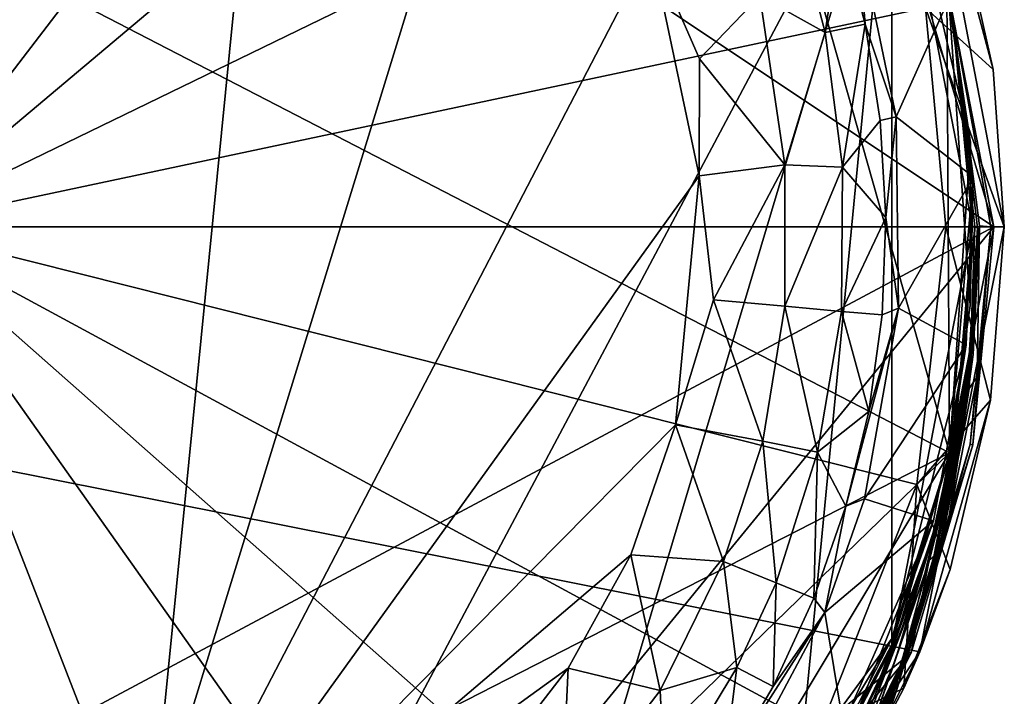
# Model space of a CAD drawing. Units: inches. Extents: x -1 to 1.1, y -5.3 to 5.3.
# Drawn here: x 0.2 to 1.1, y 3.9 to 4.5 of the extents above; entities that cross this region are included whole.
import ezdxf

# ---------------------------------------------------------------- set-up
doc = ezdxf.new("R2010")
doc.units = ezdxf.units.IN
doc.layers.get('0').update_dxf_attribs({"true_color": 0xc2ced6})

msp = doc.modelspace()

# ---------------------------------------------------------------- linework, layer by layer
for points in [[(-0.36042, 5.24756), (1.05963, 4.30061), (-0.53747, 3.44695), (-0.36042, 5.24756)], [(1.05963, 4.30061), (-0.36042, 5.24756), (0.88966, 4.87408), (1.05963, 4.30061)], [(0.23498, 3.31564), (0.42481, 5.22935), (-0.89274, 3.91181), (0.23498, 3.31564)], [(0.96475, 4.68941), (0.42481, 5.22935), (0.23498, 3.31564), (0.96475, 4.68941)], [(0.47165, 5.18021), (0.03601, 4.30061), (0.63128, 5.0781), (0.47165, 5.18021)], [(0.63128, 5.0781), (0.03601, 4.30061), (0.7872, 4.93283), (0.63128, 5.0781)], [(-0.7035, 4.98045), (0.76175, 4.99761), (1.0186, 4.09018), (-0.7035, 4.98045)], [(1.016, 4.52235), (1.0186, 4.09018), (0.76175, 4.99761), (1.016, 4.52235)], [(1.0186, 4.09018), (-0.36902, 3.37971), (-0.7035, 4.98045), (1.0186, 4.09018)], [(0.7872, 4.93283), (0.03601, 4.30061), (0.91679, 4.72852), (0.7872, 4.93283)], [(0.98296, 4.69703), (1.05963, 4.30061), (0.88966, 4.87408), (0.98296, 4.69703)], [(0.22899, 3.57556), (0.60303, 4.79141), (-0.51522, 4.80969), (0.22899, 3.57556)], [(0.60303, 4.79141), (0.22899, 3.57556), (0.74084, 4.5599), (0.60303, 4.79141)], [(0.91679, 4.72852), (0.03601, 4.30061), (0.99628, 4.5042), (0.91679, 4.72852)], [(0.23498, 3.31564), (0.59846, 3.46336), (0.96475, 4.68941), (0.23498, 3.31564)], [(0.96475, 4.68941), (0.59846, 3.46336), (0.87325, 3.73816), (0.96475, 4.68941)], [(0.96475, 3.91181), (0.96475, 4.68941), (0.87325, 3.73816), (0.96475, 3.91181)], [(1.03994, 4.30061), (1.02095, 4.49957), (0.96475, 4.68941), (1.03994, 4.30061)], [(0.96475, 3.91181), (1.03994, 4.30061), (0.96475, 4.68941), (0.96475, 3.91181)], [(0.98296, 4.69703), (1.02095, 4.49957), (1.05963, 4.30061), (0.98296, 4.69703)], [(-0.99746, 4.30061), (0.99691, 4.68102), (1.06947, 4.30061), (-0.99746, 4.30061)], [(0.96749, 4.6808), (1.01791, 4.5127), (1.03802, 4.37887), (0.96749, 4.6808)], [(1.03802, 4.37887), (1.016, 4.52235), (0.96749, 4.6808), (1.03802, 4.37887)], [(1.0591, 4.44672), (1.06947, 4.30061), (0.99691, 4.68102), (1.0591, 4.44672)], [(1.0242, 4.6031), (1.0591, 4.44672), (0.99691, 4.68102), (1.0242, 4.6031)], [(1.06947, 4.30061), (1.06947, 4.30061), (0.99691, 4.68102), (1.06947, 4.30061)], [(0.99628, 4.5042), (1.0591, 4.44672), (1.0242, 4.6031), (0.99628, 4.5042)], [(0.91719, 4.57672), (0.88095, 4.56536), (0.90283, 4.48127), (0.91719, 4.57672)], [(0.90283, 4.48127), (0.94002, 4.48902), (0.91719, 4.57672), (0.90283, 4.48127)], [(0.91719, 4.57672), (0.94002, 4.48902), (0.93276, 4.57552), (0.91719, 4.57672)], [(0.93276, 4.57552), (0.96874, 4.40284), (1.01791, 4.5127), (0.93276, 4.57552)], [(0.94002, 4.48902), (0.96874, 4.40284), (0.93276, 4.57552), (0.94002, 4.48902)], [(0.88095, 4.56536), (0.84216, 4.51552), (0.90283, 4.48127), (0.88095, 4.56536)], [(0.74084, 4.5599), (0.22899, 3.57556), (0.78574, 4.34783), (0.74084, 4.5599)], [(0.74084, 4.5599), (0.78585, 4.45689), (0.84216, 4.51552), (0.74084, 4.5599)], [(0.78585, 4.45689), (0.74084, 4.5599), (0.78574, 4.34783), (0.78585, 4.45689)], [(0.86547, 4.35814), (0.84216, 4.51552), (0.78585, 4.45689), (0.86547, 4.35814)], [(0.90283, 4.48127), (0.84216, 4.51552), (0.86547, 4.35814), (0.90283, 4.48127)], [(1.0186, 4.09018), (1.016, 4.52235), (1.03802, 4.37887), (1.0186, 4.09018)], [(1.04052, 4.34695), (1.01791, 4.5127), (0.96874, 4.40284), (1.04052, 4.34695)], [(1.01791, 4.5127), (1.04052, 4.34695), (1.03767, 4.2273), (1.01791, 4.5127)], [(1.03767, 4.2273), (1.03802, 4.37887), (1.01791, 4.5127), (1.03767, 4.2273)], [(0.99628, 4.5042), (0.03601, 4.30061), (1.01522, 4.30061), (0.99628, 4.5042)], [(0.99628, 4.5042), (1.01522, 4.30061), (1.06947, 4.30061), (0.99628, 4.5042)], [(1.06947, 4.30061), (1.0591, 4.44672), (0.99628, 4.5042), (1.06947, 4.30061)], [(1.04215, 4.30061), (1.02095, 4.49957), (1.03994, 4.30061), (1.04215, 4.30061)], [(1.02095, 4.49957), (1.04215, 4.30061), (1.04454, 4.2997), (1.02095, 4.49957)], [(1.02095, 4.49957), (1.04454, 4.2997), (1.04646, 4.30152), (1.02095, 4.49957)], [(1.02095, 4.49957), (1.04646, 4.30152), (1.05709, 4.30062), (1.02095, 4.49957)], [(1.02095, 4.49957), (1.05709, 4.30062), (1.05963, 4.30061), (1.02095, 4.49957)], [(0.94002, 4.48902), (0.90283, 4.48127), (0.91887, 4.35588), (0.94002, 4.48902)], [(0.91887, 4.35588), (0.95414, 4.39951), (0.94002, 4.48902), (0.91887, 4.35588)], [(0.94002, 4.48902), (0.95414, 4.39951), (0.96874, 4.40284), (0.94002, 4.48902)], [(0.86547, 4.35814), (0.91887, 4.35588), (0.90283, 4.48127), (0.86547, 4.35814)], [(0.78585, 4.45689), (0.78574, 4.34783), (0.86547, 4.35814), (0.78585, 4.45689)], [(0.95414, 4.39951), (0.91887, 4.35588), (0.95941, 4.30904), (0.95414, 4.39951)], [(0.95414, 4.39951), (0.95941, 4.30904), (0.96874, 4.40284), (0.95414, 4.39951)], [(0.97096, 4.22478), (0.96874, 4.40284), (0.95941, 4.30904), (0.97096, 4.22478)], [(1.04052, 4.34695), (0.96874, 4.40284), (0.97096, 4.22478), (1.04052, 4.34695)], [(1.0186, 4.09018), (1.03802, 4.37887), (1.03767, 4.2273), (1.0186, 4.09018)], [(0.86547, 4.35814), (0.78574, 4.34783), (0.79894, 4.2325), (0.86547, 4.35814)], [(0.79894, 4.2325), (0.86538, 4.22656), (0.86547, 4.35814), (0.79894, 4.2325)], [(0.91887, 4.35588), (0.86547, 4.35814), (0.86538, 4.22656), (0.91887, 4.35588)], [(0.86538, 4.22656), (0.91796, 4.22187), (0.91887, 4.35588), (0.86538, 4.22656)], [(0.95941, 4.30904), (0.91887, 4.35588), (0.91796, 4.22187), (0.95941, 4.30904)], [(0.78574, 4.34783), (0.22899, 3.57556), (0.76368, 4.11642), (0.78574, 4.34783)], [(0.79894, 4.2325), (0.78574, 4.34783), (0.76368, 4.11642), (0.79894, 4.2325)], [(1.03392, 4.19081), (1.04052, 4.34695), (0.97096, 4.22478), (1.03392, 4.19081)], [(1.0186, 4.09018), (1.03767, 4.2273), (1.04052, 4.34695), (1.0186, 4.09018)], [(1.04052, 4.34695), (1.03392, 4.19081), (1.0186, 4.09018), (1.04052, 4.34695)], [(0.91796, 4.22187), (0.95579, 4.21849), (0.95941, 4.30904), (0.91796, 4.22187)], [(0.95579, 4.21849), (0.97096, 4.22478), (0.95941, 4.30904), (0.95579, 4.21849)], [(0.9908, 3.90512), (0.76678, 3.56984), (-0.99746, 4.30061), (0.9908, 3.90512)], [(1.06947, 4.30061), (0.9908, 3.90512), (-0.99746, 4.30061), (1.06947, 4.30061)], [(1.05963, 4.30061), (0.23887, 3.29635), (-0.53747, 3.44695), (1.05963, 4.30061)], [(0.03601, 4.30061), (0.15406, 3.44732), (0.39145, 3.38556), (0.03601, 4.30061)], [(0.98795, 4.06081), (1.01522, 4.30061), (0.03601, 4.30061), (0.98795, 4.06081)], [(0.03601, 4.30061), (0.89848, 3.83387), (0.98795, 4.06081), (0.03601, 4.30061)], [(0.03601, 4.30061), (0.7716, 3.6507), (0.89848, 3.83387), (0.03601, 4.30061)], [(0.03601, 4.30061), (0.60235, 3.50001), (0.7716, 3.6507), (0.03601, 4.30061)], [(0.39145, 3.38556), (0.60235, 3.50001), (0.03601, 4.30061), (0.39145, 3.38556)], [(1.05963, 4.30061), (0.98296, 3.90418), (0.23887, 3.29635), (1.05963, 4.30061)], [(0.96475, 3.91181), (1.02313, 4.10407), (1.03994, 4.30061), (0.96475, 3.91181)], [(0.98296, 3.90418), (1.05963, 4.30061), (1.04026, 4.09775), (0.98296, 3.90418)], [(1.05678, 4.13919), (1.01522, 4.30061), (0.98795, 4.06081), (1.05678, 4.13919)], [(0.9908, 3.90512), (1.06947, 4.30061), (1.05678, 4.13919), (0.9908, 3.90512)], [(1.05678, 4.13919), (1.06947, 4.30061), (1.01522, 4.30061), (1.05678, 4.13919)], [(1.03809, 4.18539), (1.04215, 4.30061), (1.02313, 4.10407), (1.03809, 4.18539)], [(1.04215, 4.30061), (1.03994, 4.30061), (1.02313, 4.10407), (1.04215, 4.30061)], [(1.04646, 4.30152), (1.03495, 4.14095), (1.03667, 4.14998), (1.04646, 4.30152)], [(1.04036, 4.1817), (1.03495, 4.14095), (1.04646, 4.30152), (1.04036, 4.1817)], [(1.04044, 4.20369), (1.04454, 4.2997), (1.03509, 4.15743), (1.04044, 4.20369)], [(1.04454, 4.2997), (1.03809, 4.18539), (1.03509, 4.15743), (1.04454, 4.2997)], [(1.03667, 4.14998), (1.04437, 4.16081), (1.04646, 4.30152), (1.03667, 4.14998)], [(1.04437, 4.16081), (1.03777, 4.09825), (1.05709, 4.30062), (1.04437, 4.16081)], [(1.05709, 4.30062), (1.03777, 4.09825), (1.04026, 4.09775), (1.05709, 4.30062)], [(1.03809, 4.18539), (1.04454, 4.2997), (1.04215, 4.30061), (1.03809, 4.18539)], [(1.04026, 4.09775), (1.05963, 4.30061), (1.05709, 4.30062), (1.04026, 4.09775)], [(1.04646, 4.30152), (1.04454, 4.2997), (1.04036, 4.1817), (1.04646, 4.30152)], [(1.04454, 4.2997), (1.04044, 4.20369), (1.04036, 4.1817), (1.04454, 4.2997)], [(1.04437, 4.16081), (1.05709, 4.30062), (1.04646, 4.30152), (1.04437, 4.16081)], [(1.06947, 4.30061), (1.06947, 4.30061), (1.05678, 4.13919), (1.06947, 4.30061)], [(0.79894, 4.2325), (0.76368, 4.11642), (0.84478, 4.10109), (0.79894, 4.2325)], [(0.84478, 4.10109), (0.86538, 4.22656), (0.79894, 4.2325), (0.84478, 4.10109)], [(0.86538, 4.22656), (0.84478, 4.10109), (0.89562, 4.09098), (0.86538, 4.22656)], [(0.89562, 4.09098), (0.91796, 4.22187), (0.86538, 4.22656), (0.89562, 4.09098)], [(0.9221, 4.04063), (0.93949, 4.04758), (0.97096, 4.22478), (0.9221, 4.04063)], [(0.97096, 4.22478), (0.94331, 4.12873), (0.9221, 4.04063), (0.97096, 4.22478)], [(1.03392, 4.19081), (0.97096, 4.22478), (0.93949, 4.04758), (1.03392, 4.19081)], [(0.97096, 4.22478), (0.95579, 4.21849), (0.94331, 4.12873), (0.97096, 4.22478)], [(0.91796, 4.22187), (0.89562, 4.09098), (0.94331, 4.12873), (0.91796, 4.22187)], [(0.94331, 4.12873), (0.95579, 4.21849), (0.91796, 4.22187), (0.94331, 4.12873)], [(1.02432, 4.08834), (1.04036, 4.1817), (1.04044, 4.20369), (1.02432, 4.08834)], [(1.02432, 4.08834), (1.04044, 4.20369), (1.03509, 4.15743), (1.02432, 4.08834)], [(1.00371, 4.0269), (1.03392, 4.19081), (0.93949, 4.04758), (1.00371, 4.0269)], [(0.96525, 3.91775), (1.0186, 4.09018), (1.03392, 4.19081), (0.96525, 3.91775)], [(1.03392, 4.19081), (1.00371, 4.0269), (0.96525, 3.91775), (1.03392, 4.19081)], [(1.02432, 4.08834), (1.00406, 3.99367), (1.04036, 4.1817), (1.02432, 4.08834)], [(1.00406, 3.99367), (1.03495, 4.14095), (1.04036, 4.1817), (1.00406, 3.99367)], [(1.01124, 4.04102), (1.03809, 4.18539), (1.02978, 4.13208), (1.01124, 4.04102)], [(1.01124, 4.04102), (1.01868, 4.06791), (1.03809, 4.18539), (1.01124, 4.04102)], [(1.03509, 4.15743), (1.03809, 4.18539), (1.01868, 4.06791), (1.03509, 4.15743)], [(1.02313, 4.10407), (1.02978, 4.13208), (1.03809, 4.18539), (1.02313, 4.10407)], [(1.03777, 4.09825), (1.04437, 4.16081), (1.01695, 4.02363), (1.03777, 4.09825)], [(1.03667, 4.14998), (1.01695, 4.02363), (1.04437, 4.16081), (1.03667, 4.14998)], [(1.03667, 4.14998), (1.0077, 4.00427), (0.97017, 3.87204), (1.03667, 4.14998)], [(0.97017, 3.87204), (1.01075, 4.01148), (1.03667, 4.14998), (0.97017, 3.87204)], [(1.03509, 4.15743), (1.01868, 4.06791), (0.99974, 3.99067), (1.03509, 4.15743)], [(0.99974, 3.99067), (1.02432, 4.08834), (1.03509, 4.15743), (0.99974, 3.99067)], [(1.03495, 4.14095), (1.0077, 4.00427), (1.03667, 4.14998), (1.03495, 4.14095)], [(1.03667, 4.14998), (1.01075, 4.01148), (1.01311, 4.01693), (1.03667, 4.14998)], [(1.03667, 4.14998), (1.01311, 4.01693), (1.01695, 4.02363), (1.03667, 4.14998)], [(1.03495, 4.14095), (1.00406, 3.99367), (1.0077, 4.00427), (1.03495, 4.14095)], [(1.05678, 4.13919), (0.98795, 4.06081), (1.01905, 3.98172), (1.05678, 4.13919)], [(1.05678, 4.13919), (1.01905, 3.98172), (0.9908, 3.90512), (1.05678, 4.13919)], [(1.02978, 4.13208), (1.0017, 4.00938), (1.01124, 4.04102), (1.02978, 4.13208)], [(1.02978, 4.13208), (1.02313, 4.10407), (1.0017, 4.00938), (1.02978, 4.13208)], [(0.9221, 4.04063), (0.94331, 4.12873), (0.89562, 4.09098), (0.9221, 4.04063)], [(0.76368, 4.11642), (0.22899, 3.57556), (0.72218, 3.99538), (0.76368, 4.11642)], [(0.76368, 4.11642), (0.72218, 3.99538), (0.80817, 3.98899), (0.76368, 4.11642)], [(0.80817, 3.98899), (0.84478, 4.10109), (0.76368, 4.11642), (0.80817, 3.98899)], [(1.02313, 4.10407), (0.96475, 3.91181), (0.96811, 3.91585), (1.02313, 4.10407)], [(1.0017, 4.00938), (1.02313, 4.10407), (0.96811, 3.91585), (1.0017, 4.00938)], [(0.84478, 4.10109), (0.80817, 3.98899), (0.85712, 3.96924), (0.84478, 4.10109)], [(0.85712, 3.96924), (0.89562, 4.09098), (0.84478, 4.10109), (0.85712, 3.96924)], [(0.98061, 3.90517), (1.03777, 4.09825), (1.01695, 4.02363), (0.98061, 3.90517)], [(1.04026, 4.09775), (1.03777, 4.09825), (0.98061, 3.90517), (1.04026, 4.09775)], [(0.98061, 3.90517), (0.98296, 3.90418), (1.04026, 4.09775), (0.98061, 3.90517)], [(-0.36902, 3.37971), (1.0186, 4.09018), (0.21843, 3.31298), (-0.36902, 3.37971)], [(0.68356, 3.53263), (0.21843, 3.31298), (1.0186, 4.09018), (0.68356, 3.53263)], [(0.68356, 3.53263), (1.0186, 4.09018), (0.96525, 3.91775), (0.68356, 3.53263)], [(0.89562, 4.09098), (0.85712, 3.96924), (0.89234, 3.95503), (0.89562, 4.09098)], [(0.89234, 3.95503), (0.9221, 4.04063), (0.89562, 4.09098), (0.89234, 3.95503)], [(1.00406, 3.99367), (1.02432, 4.08834), (0.99974, 3.99067), (1.00406, 3.99367)], [(1.01868, 4.06791), (0.98793, 3.96054), (0.96785, 3.89712), (1.01868, 4.06791)], [(0.96785, 3.89712), (0.99974, 3.99067), (1.01868, 4.06791), (0.96785, 3.89712)], [(1.01124, 4.04102), (0.98793, 3.96054), (1.01868, 4.06791), (1.01124, 4.04102)], [(0.97606, 3.87125), (0.98795, 4.06081), (0.89848, 3.83387), (0.97606, 3.87125)], [(0.97606, 3.87125), (1.01905, 3.98172), (0.98795, 4.06081), (0.97606, 3.87125)], [(0.9221, 4.04063), (0.89234, 3.95503), (0.90268, 3.94175), (0.9221, 4.04063)], [(1.00371, 4.0269), (0.93949, 4.04758), (0.90268, 3.94175), (1.00371, 4.0269)], [(0.90268, 3.94175), (0.93949, 4.04758), (0.9221, 4.04063), (0.90268, 3.94175)], [(0.98793, 3.96054), (1.01124, 4.04102), (0.97192, 3.91987), (0.98793, 3.96054)], [(1.0017, 4.00938), (0.97192, 3.91987), (1.01124, 4.04102), (1.0017, 4.00938)], [(0.89296, 3.77762), (0.96525, 3.91775), (1.00371, 4.0269), (0.89296, 3.77762)], [(1.00371, 4.0269), (0.92197, 3.82232), (0.89296, 3.77762), (1.00371, 4.0269)], [(0.92197, 3.82232), (1.00371, 4.0269), (0.90268, 3.94175), (0.92197, 3.82232)], [(1.01311, 4.01693), (0.97217, 3.89152), (1.01695, 4.02363), (1.01311, 4.01693)], [(0.98061, 3.90517), (1.01695, 4.02363), (0.97217, 3.89152), (0.98061, 3.90517)], [(1.01311, 4.01693), (0.96979, 3.88079), (0.97217, 3.89152), (1.01311, 4.01693)], [(1.01075, 4.01148), (0.96979, 3.88079), (1.01311, 4.01693), (1.01075, 4.01148)], [(1.0077, 4.00427), (0.92299, 3.73159), (0.97017, 3.87204), (1.0077, 4.00427)], [(1.0077, 4.00427), (0.96365, 3.85783), (0.92299, 3.73159), (1.0077, 4.00427)], [(1.0017, 4.00938), (0.95035, 3.87118), (0.97192, 3.91987), (1.0017, 4.00938)], [(0.96811, 3.91585), (0.95035, 3.87118), (1.0017, 4.00938), (0.96811, 3.91585)], [(1.0077, 4.00427), (1.00406, 3.99367), (0.96365, 3.85783), (1.0077, 4.00427)], [(1.01075, 4.01148), (0.97017, 3.87204), (0.96979, 3.88079), (1.01075, 4.01148)], [(0.66377, 3.88981), (0.72218, 3.99538), (0.22899, 3.57556), (0.66377, 3.88981)], [(0.72218, 3.99538), (0.66377, 3.88981), (0.74941, 3.86907), (0.72218, 3.99538)], [(0.74941, 3.86907), (0.80817, 3.98899), (0.72218, 3.99538), (0.74941, 3.86907)], [(1.00406, 3.99367), (0.99974, 3.99067), (0.96365, 3.85783), (1.00406, 3.99367)], [(0.80817, 3.98899), (0.74941, 3.86907), (0.82068, 3.89035), (0.80817, 3.98899)], [(0.82068, 3.89035), (0.85712, 3.96924), (0.80817, 3.98899), (0.82068, 3.89035)], [(0.96785, 3.89712), (0.90372, 3.71157), (0.99974, 3.99067), (0.96785, 3.89712)], [(0.90372, 3.71157), (0.96365, 3.85783), (0.99974, 3.99067), (0.90372, 3.71157)], [(0.97606, 3.87125), (0.9908, 3.90512), (1.01905, 3.98172), (0.97606, 3.87125)], [(0.85712, 3.96924), (0.82068, 3.89035), (0.85434, 3.87275), (0.85712, 3.96924)], [(0.85434, 3.87275), (0.89234, 3.95503), (0.85712, 3.96924), (0.85434, 3.87275)], [(0.98793, 3.96054), (0.94668, 3.85832), (0.92135, 3.78761), (0.98793, 3.96054)], [(0.92135, 3.78761), (0.96785, 3.89712), (0.98793, 3.96054), (0.92135, 3.78761)], [(0.97192, 3.91987), (0.94668, 3.85832), (0.98793, 3.96054), (0.97192, 3.91987)], [(0.85434, 3.87275), (0.90268, 3.94175), (0.89234, 3.95503), (0.85434, 3.87275)], [(0.80845, 3.7946), (0.81638, 3.7797), (0.90268, 3.94175), (0.80845, 3.7946)], [(0.90268, 3.94175), (0.85434, 3.87275), (0.80845, 3.7946), (0.90268, 3.94175)], [(0.92197, 3.82232), (0.90268, 3.94175), (0.81638, 3.7797), (0.92197, 3.82232)], [(0.80924, 3.65681), (0.68356, 3.53263), (0.96525, 3.91775), (0.80924, 3.65681)], [(0.89296, 3.77762), (0.80924, 3.65681), (0.96525, 3.91775), (0.89296, 3.77762)], [(0.96475, 3.91181), (0.87325, 3.73816), (0.87794, 3.74253), (0.96475, 3.91181)], [(0.96811, 3.91585), (0.87794, 3.74253), (0.87927, 3.74205), (0.96811, 3.91585)], [(0.87794, 3.74253), (0.96811, 3.91585), (0.96475, 3.91181), (0.87794, 3.74253)], [(0.87927, 3.74205), (0.95035, 3.87118), (0.96811, 3.91585), (0.87927, 3.74205)], [(0.94668, 3.85832), (0.97192, 3.91987), (0.91814, 3.80546), (0.94668, 3.85832)], [(0.95035, 3.87118), (0.91814, 3.80546), (0.97192, 3.91987), (0.95035, 3.87118)], [(0.60948, 3.44695), (0.23887, 3.29635), (0.98296, 3.90418), (0.60948, 3.44695)], [(0.60948, 3.44695), (0.98296, 3.90418), (0.88966, 3.72713), (0.60948, 3.44695)], [(0.76678, 3.56984), (0.9908, 3.90512), (0.92071, 3.76642), (0.76678, 3.56984)], [(0.9209, 3.78262), (0.88966, 3.72713), (0.98296, 3.90418), (0.9209, 3.78262)], [(0.90551, 3.75648), (0.98061, 3.90517), (0.916, 3.77682), (0.90551, 3.75648)], [(0.98061, 3.90517), (0.90551, 3.75648), (0.9209, 3.78262), (0.98061, 3.90517)], [(0.98061, 3.90517), (0.97217, 3.89152), (0.916, 3.77682), (0.98061, 3.90517)], [(0.97606, 3.87125), (0.92071, 3.76642), (0.9908, 3.90512), (0.97606, 3.87125)], [(0.98296, 3.90418), (0.98061, 3.90517), (0.9209, 3.78262), (0.98296, 3.90418)], [(0.92135, 3.78761), (0.90372, 3.71157), (0.96785, 3.89712), (0.92135, 3.78761)], [(0.58341, 3.78607), (0.66377, 3.88981), (0.22899, 3.57556), (0.58341, 3.78607)], [(0.66377, 3.88981), (0.58341, 3.78607), (0.65736, 3.74892), (0.66377, 3.88981)], [(0.65736, 3.74892), (0.74941, 3.86907), (0.66377, 3.88981), (0.65736, 3.74892)], [(0.75357, 3.77918), (0.82068, 3.89035), (0.74941, 3.86907), (0.75357, 3.77918)], [(0.82068, 3.89035), (0.75357, 3.77918), (0.80845, 3.7946), (0.82068, 3.89035)], [(0.80845, 3.7946), (0.85434, 3.87275), (0.82068, 3.89035), (0.80845, 3.7946)], [(0.97217, 3.89152), (0.94358, 3.82821), (0.916, 3.77682), (0.97217, 3.89152)], [(0.96979, 3.88079), (0.94358, 3.82821), (0.97217, 3.89152), (0.96979, 3.88079)], [(0.96979, 3.88079), (0.94311, 3.81365), (0.94358, 3.82821), (0.96979, 3.88079)], [(0.97017, 3.87204), (0.94311, 3.81365), (0.96979, 3.88079), (0.97017, 3.87204)], [(0.75357, 3.77918), (0.74941, 3.86907), (0.65736, 3.74892), (0.75357, 3.77918)], [(0.91814, 3.80546), (0.95035, 3.87118), (0.87927, 3.74205), (0.91814, 3.80546)], [(0.92071, 3.76642), (0.97606, 3.87125), (0.89848, 3.83387), (0.92071, 3.76642)], [(0.92299, 3.73159), (0.94434, 3.79847), (0.97017, 3.87204), (0.92299, 3.73159)], [(0.97017, 3.87204), (0.94434, 3.79847), (0.94311, 3.81365), (0.97017, 3.87204)]]:
    msp.add_lwpolyline(points)

doc.saveas('drawing.dxf')
